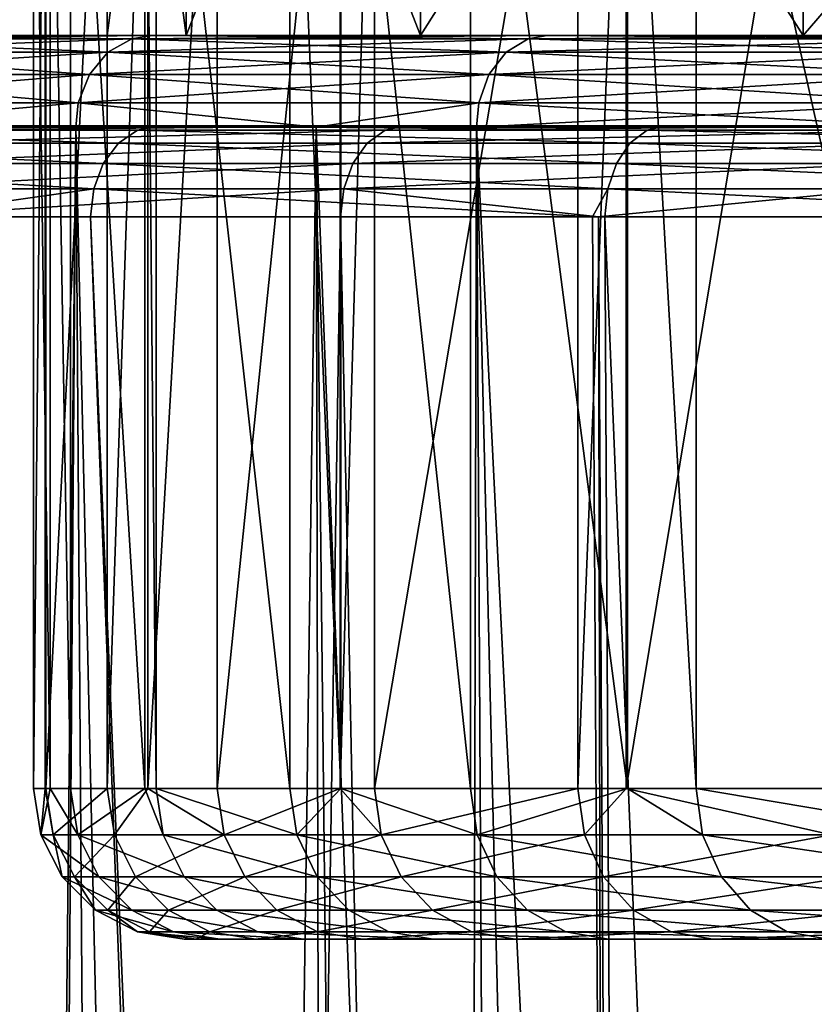
# Model space of a CAD drawing. Extents: x -75 to 75, y -59 to 0.
# Drawn here: x -18 to -15, y -15 to -11 of the extents above; entities that cross this region are included whole.
import ezdxf

# ---------------------------------------------------------------- set-up
doc = ezdxf.new("R2010")
doc.units = 0
for name, color, linetype in [('L1', 7, 'CONTINUOUS'), ('L3', 7, 'CONTINUOUS'), ('L5', 7, 'CONTINUOUS')]:
    doc.layers.add(name, color=color, linetype=linetype)

msp = doc.modelspace()

# ---------------------------------------------------------------- linework, layer by layer
at = {"layer": 'L1', "color": 7}
for points in [[(-22.49421, -11.80043, -32.52568), (18.57138, -11.80043, -48.58269), (-22.62265, -11.80043, -37.34863)], [(-21.72869, -11.80043, -42.08975), (-22.62265, -11.80043, -37.34863), (18.57138, -11.80043, -48.58269)], [(-22.0466, -11.80043, -30.15176), (18.57138, -11.80043, -48.58269), (-22.49421, -11.80043, -32.52568)], [(-22.0466, -11.80043, -30.15176), (-21.34919, -11.80043, -27.83886), (18.57138, -11.80043, -48.58269)], [(-21.72869, -11.80043, -42.08975), (18.57138, -11.80043, -48.58269), (-20.90918, -11.80043, -44.36225)], [(18.57138, -11.80043, -48.58269), (-21.34919, -11.80043, -27.83886), (-19.23933, -11.80043, -23.49998)], [(-20.90918, -11.80043, -44.36225), (18.57138, -11.80043, -48.58269), (-19.85275, -11.80043, -46.53477)], [(18.57138, -11.80043, -48.58269), (-18.57138, -11.80043, -48.58269), (-19.85275, -11.80043, -46.53477)], [(22.49421, -11.80043, -32.52568), (-19.23933, -11.80043, -23.49998), (22.0466, -11.80043, -30.15176)], [(22.0466, -11.80043, -30.15176), (-19.23933, -11.80043, -23.49998), (-17.85079, -11.80043, -21.52317)], [(22.49421, -11.80043, -32.52568), (22.68696, -11.80043, -34.93373), (-19.23933, -11.80043, -23.49998)], [(-19.23933, -11.80043, -23.49998), (22.68696, -11.80043, -34.93373), (22.62265, -11.80043, -37.34863)], [(-19.23933, -11.80043, -23.49998), (22.62265, -11.80043, -37.34863), (22.30202, -11.80043, -39.74301)], [(18.57138, -11.80043, -48.58269), (-19.23933, -11.80043, -23.49998), (20.90918, -11.80043, -44.36225)], [(20.90918, -11.80043, -44.36225), (-19.23933, -11.80043, -23.49998), (22.30202, -11.80043, -39.74301)], [(-18.71637, -11.85834, -48.68453), (-18.64765, -11.81527, -48.63626), (-17.21294, -11.85834, -50.59948)], [(-18.64765, -11.81527, -48.63626), (-18.57138, -11.80043, -48.58269), (-17.14974, -11.81527, -50.54418)], [(-18.64765, -11.81527, -48.63626), (-17.14974, -11.81527, -50.54418), (-17.21294, -11.85834, -50.59948)], [(18.57138, -11.80043, -48.58269), (-17.07959, -11.80043, -50.4828), (-18.57138, -11.80043, -48.58269)], [(-18.57138, -11.80043, -48.58269), (-17.07959, -11.80043, -50.4828), (-17.14974, -11.81527, -50.54418)], [(-16.32676, -11.81527, -19.64012), (-17.9241, -11.81527, -21.46561), (-17.99016, -11.85834, -21.41375)], [(-16.38693, -11.85834, -19.58153), (-16.32676, -11.81527, -19.64012), (-17.99016, -11.85834, -21.41375)], [(-16.32676, -11.81527, -19.64012), (-16.25999, -11.80043, -19.70514), (-17.9241, -11.81527, -21.46561)], [(-16.25999, -11.80043, -19.70514), (-17.85079, -11.80043, -21.52317), (-17.9241, -11.81527, -21.46561)], [(22.0466, -11.80043, -30.15176), (-17.85079, -11.80043, -21.52317), (-16.25999, -11.80043, -19.70514)], [(-17.21294, -11.85834, -50.59948), (-17.14974, -11.81527, -50.54418), (-15.51448, -11.85834, -52.34378)], [(-17.14974, -11.81527, -50.54418), (-17.07959, -11.80043, -50.4828), (-15.45751, -11.81527, -52.28207)], [(-17.14974, -11.81527, -50.54418), (-15.45751, -11.81527, -52.28207), (-15.51448, -11.85834, -52.34378)], [(-13.53456, -11.80043, -53.75543), (-15.39429, -11.80043, -52.21359), (-17.07959, -11.80043, -50.4828)], [(-13.53456, -11.80043, -53.75543), (-17.07959, -11.80043, -50.4828), (18.57138, -11.80043, -48.58269)], [(-17.07959, -11.80043, -50.4828), (-15.39429, -11.80043, -52.21359), (-15.45751, -11.81527, -52.28207)], [(-14.59804, -11.85834, -17.9301), (-14.54444, -11.81527, -17.99475), (-16.38693, -11.85834, -19.58153)], [(-14.54444, -11.81527, -17.99475), (-16.32676, -11.81527, -19.64012), (-16.38693, -11.85834, -19.58153)], [(-14.48495, -11.80043, -18.0665), (-16.25999, -11.80043, -19.70514), (-16.32676, -11.81527, -19.64012)], [(-14.54444, -11.81527, -17.99475), (-14.48495, -11.80043, -18.0665), (-16.32676, -11.81527, -19.64012)], [(-14.48495, -11.80043, -18.0665), (22.0466, -11.80043, -30.15176), (-16.25999, -11.80043, -19.70514)], [(-15.51448, -11.85834, -52.34378), (-15.45751, -11.81527, -52.28207), (-13.64023, -11.85834, -53.89766)], [(-15.45751, -11.81527, -52.28207), (-15.39429, -11.80043, -52.21359), (-13.59014, -11.81527, -53.83024)], [(-15.45751, -11.81527, -52.28207), (-13.59014, -11.81527, -53.83024), (-13.64023, -11.85834, -53.89766)], [(-13.53456, -11.80043, -53.75543), (-13.59014, -11.81527, -53.83024), (-15.39429, -11.80043, -52.21359)], [(-18.77075, -11.92537, -48.72273), (-18.71637, -11.85834, -48.68453), (-17.26294, -11.92537, -50.64324)], [(-18.71637, -11.85834, -48.68453), (-17.21294, -11.85834, -50.59948), (-17.26294, -11.92537, -50.64324)], [(-16.43454, -11.92537, -19.53517), (-16.38693, -11.85834, -19.58153), (-18.04242, -11.92537, -21.37272)], [(-16.38693, -11.85834, -19.58153), (-17.99016, -11.85834, -21.41375), (-18.04242, -11.92537, -21.37272)], [(-17.26294, -11.92537, -50.64324), (-17.21294, -11.85834, -50.59948), (-15.55955, -11.92537, -52.3926)], [(-17.21294, -11.85834, -50.59948), (-15.51448, -11.85834, -52.34378), (-15.55955, -11.92537, -52.3926)], [(-14.64045, -11.92537, -17.87895), (-14.59804, -11.85834, -17.9301), (-16.43454, -11.92537, -19.53517)], [(-14.59804, -11.85834, -17.9301), (-16.38693, -11.85834, -19.58153), (-16.43454, -11.92537, -19.53517)], [(-15.55955, -11.92537, -52.3926), (-15.51448, -11.85834, -52.34378), (-13.67985, -11.92537, -53.951)], [(-15.51448, -11.85834, -52.34378), (-13.64023, -11.85834, -53.89766), (-13.67985, -11.92537, -53.951)], [(-18.80539, -12.00972, -48.74706), (-18.77075, -11.92537, -48.72273), (-17.2948, -12.00972, -50.67112)], [(-18.77075, -11.92537, -48.72273), (-17.26294, -11.92537, -50.64324), (-17.2948, -12.00972, -50.67112)], [(-16.46487, -12.00972, -19.50564), (-16.43454, -11.92537, -19.53517), (-18.07572, -12.00972, -21.34657)], [(-16.43454, -11.92537, -19.53517), (-18.04242, -11.92537, -21.37272), (-18.07572, -12.00972, -21.34657)], [(-17.2948, -12.00972, -50.67112), (-17.26294, -11.92537, -50.64324), (-15.58826, -12.00972, -52.42371)], [(-17.26294, -11.92537, -50.64324), (-15.55955, -11.92537, -52.3926), (-15.58826, -12.00972, -52.42371)], [(-14.64045, -11.92537, -17.87895), (-16.43454, -11.92537, -19.53517), (-16.46487, -12.00972, -19.50564)], [(-14.66747, -12.00972, -17.84636), (-14.64045, -11.92537, -17.87895), (-16.46487, -12.00972, -19.50564)], [(-15.58826, -12.00972, -52.42371), (-15.55955, -11.92537, -52.3926), (-13.7051, -12.00972, -53.98498)], [(-15.55955, -11.92537, -52.3926), (-13.67985, -11.92537, -53.951), (-13.7051, -12.00972, -53.98498)], [(-18.80539, -12.00972, -48.74706), (-17.2948, -12.00972, -50.67112), (-17.9531, -12.10305, -49.85532)], [(-18.07572, -12.00972, -21.34657), (-17.97171, -12.10305, -21.20643), (-16.46487, -12.00972, -19.50564)], [(-16.46487, -12.00972, -19.50564), (-17.97171, -12.10305, -21.20643), (-16.47492, -12.10305, -19.49585)], [(-17.2948, -12.00972, -50.67112), (-17.30536, -12.10305, -50.68035), (-17.9531, -12.10305, -49.85532)], [(-17.2948, -12.00972, -50.67112), (-15.6384, -12.10305, -52.3923), (-17.30536, -12.10305, -50.68035)], [(-15.58826, -12.00972, -52.42371), (-15.6384, -12.10305, -52.3923), (-17.2948, -12.00972, -50.67112)], [(-16.46487, -12.00972, -19.50564), (-16.47492, -12.10305, -19.49585), (-15.61852, -12.10305, -18.70525)], [(-14.66747, -12.00972, -17.84636), (-16.46487, -12.00972, -19.50564), (-15.61852, -12.10305, -18.70525)], [(-15.58826, -12.00972, -52.42371), (-15.59778, -12.10305, -52.43402), (-15.6384, -12.10305, -52.3923)], [(-15.61852, -12.10305, -18.70525), (-14.67642, -12.10305, -17.83556), (-14.66747, -12.00972, -17.84636)], [(-13.71347, -12.10305, -53.99624), (-15.59778, -12.10305, -52.43402), (-15.58826, -12.00972, -52.42371)], [(-15.58826, -12.00972, -52.42371), (-13.7051, -12.00972, -53.98498), (-13.71347, -12.10305, -53.99624)], [(-17.21343, -59.11207, -20.91667), (-16.47492, -12.10305, -19.49585), (-17.97171, -12.10305, -21.20643)], [(-17.21343, -59.11207, -20.91667), (-17.97171, -12.10305, -21.20643), (-17.63614, -59.11207, -21.47273)], [(-15.53169, -59.11207, -51.9345), (-17.9531, -12.10305, -49.85532), (-17.30536, -12.10305, -50.68035)], [(-17.63614, -59.11207, -49.60304), (-17.9531, -12.10305, -49.85532), (-17.21343, -59.11207, -50.15911)], [(-17.21343, -59.11207, -50.15911), (-17.9531, -12.10305, -49.85532), (-15.53169, -59.11207, -51.9345)], [(-15.53169, -59.11207, -51.9345), (-17.30536, -12.10305, -50.68035), (-15.35431, -59.11207, -52.08516)], [(-17.30536, -12.10305, -50.68035), (-15.6384, -12.10305, -52.3923), (-15.35431, -59.11207, -52.08516)], [(-15.53169, -59.11207, -19.14128), (-16.47492, -12.10305, -19.49585), (-17.21343, -59.11207, -20.91667)], [(-15.53169, -59.11207, -19.14128), (-15.61852, -12.10305, -18.70525), (-16.47492, -12.10305, -19.49585)], [(-15.35431, -59.11207, -52.08516), (-15.6384, -12.10305, -52.3923), (-15.59778, -12.10305, -52.43402)], [(-15.35431, -59.11207, -18.99061), (-14.67642, -12.10305, -17.83556), (-15.61852, -12.10305, -18.70525)], [(-15.35431, -59.11207, -18.99061), (-15.61852, -12.10305, -18.70525), (-15.53169, -59.11207, -19.14128)], [(-15.35431, -59.11207, -52.08516), (-15.59778, -12.10305, -52.43402), (-13.66786, -59.11207, -53.51765)], [(-13.66786, -59.11207, -53.51765), (-15.59778, -12.10305, -52.43402), (-13.71347, -12.10305, -53.99624)], [(-13.66786, -59.11207, -17.55813), (-14.67642, -12.10305, -17.83556), (-15.35431, -59.11207, -18.99061)]]:
    msp.add_3dface(points, dxfattribs=at)
at = {"layer": 'L3', "color": 7}
for points in [[(-16.98793, -11.50042, 37.45754), (-16.98793, -9.500424, 37.45754), (-17.25, -9.500424, 34.46211)], [(-16.98793, -11.50042, 37.45754), (-17.25, -9.500424, 34.46211), (-17.25, -11.50042, 34.46211)], [(-17.25, -11.50042, 34.46211), (-17.25, -9.500424, 34.46211), (-16.98793, -9.500424, 31.46668)], [(-17.25, -11.50042, 34.46211), (-16.98793, -9.500424, 31.46668), (-16.98793, -11.50042, 31.46668)], [(-16.2097, -11.50042, 40.36196), (-16.2097, -9.500424, 40.36196), (-16.98793, -9.500424, 37.45754)], [(-16.2097, -11.50042, 40.36196), (-16.98793, -9.500424, 37.45754), (-16.98793, -11.50042, 37.45754)], [(-16.98793, -11.50042, 31.46668), (-16.98793, -9.500424, 31.46668), (-16.2097, -9.500424, 28.56227)], [(-16.98793, -11.50042, 31.46668), (-16.2097, -9.500424, 28.56227), (-16.2097, -11.50042, 28.56227)], [(-14.93894, -11.50042, 43.08711), (-14.93894, -9.500424, 43.08711), (-16.2097, -9.500424, 40.36196)], [(-14.93894, -11.50042, 43.08711), (-16.2097, -9.500424, 40.36196), (-16.2097, -11.50042, 40.36196)], [(-16.2097, -11.50042, 28.56227), (-16.2097, -9.500424, 28.56227), (-14.93894, -9.500424, 25.83711)], [(-16.2097, -11.50042, 28.56227), (-14.93894, -9.500424, 25.83711), (-14.93894, -11.50042, 25.83711)], [(-13.21427, -11.50042, 45.5502), (-13.21427, -9.500424, 45.5502), (-14.93894, -9.500424, 43.08711)], [(-13.21427, -11.50042, 45.5502), (-14.93894, -9.500424, 43.08711), (-14.93894, -11.50042, 43.08711)], [(-14.93894, -11.50042, 25.83711), (-14.93894, -9.500424, 25.83711), (-13.21427, -9.500424, 23.37403)], [(-14.93894, -11.50042, 25.83711), (-13.21427, -9.500424, 23.37403), (-13.21427, -11.50042, 23.37403)], [(-17.25, -11.50042, 34.46211), (-20.06879, -11.50042, 32.2009), (-20.19578, -11.50042, 34.46211)], [(-17.25, -11.50042, 34.46211), (-20.19578, -11.50042, 34.46211), (-20.06879, -11.50042, 36.72332)], [(-17.25, -11.50042, 34.46211), (-20.06879, -11.50042, 36.72332), (-16.98793, -11.50042, 37.45754)], [(-16.98793, -11.50042, 37.45754), (-20.06879, -11.50042, 36.72332), (-19.68943, -11.50042, 38.9561)], [(-16.98793, -11.50042, 31.46668), (-20.06879, -11.50042, 32.2009), (-17.25, -11.50042, 34.46211)], [(-16.98793, -11.50042, 31.46668), (-19.68943, -11.50042, 29.96813), (-20.06879, -11.50042, 32.2009)], [(-16.98793, -11.50042, 37.45754), (-19.68943, -11.50042, 38.9561), (-16.2097, -11.50042, 40.36196)], [(-16.2097, -11.50042, 40.36196), (-19.68943, -11.50042, 38.9561), (-19.06246, -11.50042, 41.13236)], [(-16.98793, -11.50042, 31.46668), (-19.06246, -11.50042, 27.79187), (-19.68943, -11.50042, 29.96813)], [(-16.2097, -11.50042, 40.36196), (-19.06246, -11.50042, 41.13236), (-18.19577, -11.50042, 43.22473)], [(-16.2097, -11.50042, 28.56227), (-18.19577, -11.50042, 25.69949), (-19.06246, -11.50042, 27.79187)], [(-16.2097, -11.50042, 28.56227), (-19.06246, -11.50042, 27.79187), (-16.98793, -11.50042, 31.46668)], [(-17.16787, -11.51125, 45.2494), (-18.19577, -11.50042, 43.22473), (-18.26771, -11.51125, 43.25938)], [(-18.26771, -11.51125, 25.66485), (-18.19577, -11.50042, 25.69949), (-17.10026, -11.50042, 23.71731)], [(-18.26771, -11.51125, 25.66485), (-17.10026, -11.50042, 23.71731), (-17.16787, -11.51125, 23.67483)], [(-17.10026, -11.50042, 45.20692), (-14.93894, -11.50042, 43.08711), (-18.19577, -11.50042, 43.22473)], [(-18.19577, -11.50042, 43.22473), (-14.93894, -11.50042, 43.08711), (-16.2097, -11.50042, 40.36196)], [(-14.93894, -11.50042, 25.83711), (-17.10026, -11.50042, 23.71731), (-18.19577, -11.50042, 25.69949)], [(-14.93894, -11.50042, 25.83711), (-18.19577, -11.50042, 25.69949), (-16.2097, -11.50042, 28.56227)], [(-17.16787, -11.51125, 45.2494), (-17.10026, -11.50042, 45.20692), (-18.19577, -11.50042, 43.22473)], [(-15.85213, -11.51125, 47.10376), (-17.10026, -11.50042, 45.20692), (-17.16787, -11.51125, 45.2494)], [(-17.16787, -11.51125, 23.67483), (-17.10026, -11.50042, 23.71731), (-15.7897, -11.50042, 21.87025)], [(-17.16787, -11.51125, 23.67483), (-15.7897, -11.50042, 21.87025), (-15.85213, -11.51125, 21.82047)], [(-15.7897, -11.50042, 47.05398), (-13.21427, -11.50042, 45.5502), (-17.10026, -11.50042, 45.20692)], [(-17.10026, -11.50042, 45.20692), (-13.21427, -11.50042, 45.5502), (-14.93894, -11.50042, 43.08711)], [(-15.7897, -11.50042, 21.87025), (-17.10026, -11.50042, 23.71731), (-14.93894, -11.50042, 25.83711)], [(-15.85213, -11.51125, 47.10376), (-15.7897, -11.50042, 47.05398), (-17.10026, -11.50042, 45.20692)], [(-14.33704, -11.51125, 48.79915), (-15.7897, -11.50042, 47.05398), (-15.85213, -11.51125, 47.10376)], [(-15.85213, -11.51125, 21.82047), (-15.7897, -11.50042, 21.87025), (-14.28057, -11.50042, 20.18154)], [(-15.85213, -11.51125, 21.82047), (-14.28057, -11.50042, 20.18154), (-14.33704, -11.51125, 20.12508)], [(-14.28057, -11.50042, 48.74269), (-11.08809, -11.50042, 47.67638), (-15.7897, -11.50042, 47.05398)], [(-15.7897, -11.50042, 47.05398), (-11.08809, -11.50042, 47.67638), (-13.21427, -11.50042, 45.5502)], [(-13.21427, -11.50042, 23.37403), (-14.28057, -11.50042, 20.18154), (-15.7897, -11.50042, 21.87025)], [(-13.21427, -11.50042, 23.37403), (-15.7897, -11.50042, 21.87025), (-14.93894, -11.50042, 25.83711)], [(-14.33704, -11.51125, 48.79915), (-14.28057, -11.50042, 48.74269), (-15.7897, -11.50042, 47.05398)], [(-18.26771, -11.51125, 25.66485), (-17.24745, -11.55592, 23.62482), (-18.35239, -11.55592, 25.62407)], [(-18.26771, -11.51125, 43.25938), (-18.35239, -11.55592, 43.30016), (-17.16787, -11.51125, 45.2494)], [(-17.16787, -11.51125, 45.2494), (-18.35239, -11.55592, 43.30016), (-17.24745, -11.55592, 45.2994)], [(-17.16787, -11.51125, 23.67483), (-17.24745, -11.55592, 23.62482), (-18.26771, -11.51125, 25.66485)], [(-17.16787, -11.51125, 23.67483), (-15.92561, -11.55592, 21.76186), (-17.24745, -11.55592, 23.62482)], [(-17.16787, -11.51125, 45.2494), (-17.24745, -11.55592, 45.2994), (-15.85213, -11.51125, 47.10376)], [(-15.85213, -11.51125, 47.10376), (-17.24745, -11.55592, 45.2994), (-15.92561, -11.55592, 47.16236)], [(-15.85213, -11.51125, 21.82047), (-15.92561, -11.55592, 21.76186), (-17.16787, -11.51125, 23.67483)], [(-15.85213, -11.51125, 21.82047), (-14.40349, -11.55592, 20.05862), (-15.92561, -11.55592, 21.76186)], [(-15.85213, -11.51125, 47.10376), (-15.92561, -11.55592, 47.16236), (-14.33704, -11.51125, 48.79915)], [(-14.33704, -11.51125, 48.79915), (-15.92561, -11.55592, 47.16236), (-14.40349, -11.55592, 48.86561)], [(-14.33704, -11.51125, 20.12508), (-14.40349, -11.55592, 20.05862), (-15.85213, -11.51125, 21.82047)], [(-18.35239, -11.55592, 25.62407), (-17.30932, -11.63002, 23.58595), (-18.41822, -11.63002, 25.59236)], [(-18.35239, -11.55592, 43.30016), (-18.41822, -11.63002, 43.33186), (-17.24745, -11.55592, 45.2994)], [(-17.24745, -11.55592, 45.2994), (-18.41822, -11.63002, 43.33186), (-17.30932, -11.63002, 45.33828)], [(-17.24745, -11.55592, 23.62482), (-17.30932, -11.63002, 23.58595), (-18.35239, -11.55592, 25.62407)], [(-17.24745, -11.55592, 23.62482), (-15.98274, -11.63002, 21.71631), (-17.30932, -11.63002, 23.58595)], [(-17.24745, -11.55592, 45.2994), (-17.30932, -11.63002, 45.33828), (-15.92561, -11.55592, 47.16236)], [(-15.92561, -11.55592, 47.16236), (-17.30932, -11.63002, 45.33828), (-15.98274, -11.63002, 47.20792)], [(-15.92561, -11.55592, 21.76186), (-15.98274, -11.63002, 21.71631), (-17.24745, -11.55592, 23.62482)], [(-15.92561, -11.55592, 21.76186), (-14.45516, -11.63002, 20.00695), (-15.98274, -11.63002, 21.71631)], [(-15.92561, -11.55592, 47.16236), (-15.98274, -11.63002, 47.20792), (-14.40349, -11.55592, 48.86561)], [(-14.40349, -11.55592, 48.86561), (-15.98274, -11.63002, 47.20792), (-14.45516, -11.63002, 48.91727)], [(-14.40349, -11.55592, 20.05862), (-14.45516, -11.63002, 20.00695), (-15.92561, -11.55592, 21.76186)], [(-18.41822, -11.63002, 25.59236), (-17.34603, -11.72462, 23.56288), (-18.45729, -11.72462, 25.57355)], [(-18.41822, -11.63002, 43.33186), (-18.45729, -11.72462, 43.35067), (-17.30932, -11.63002, 45.33828)], [(-17.30932, -11.63002, 45.33828), (-18.45729, -11.72462, 43.35067), (-17.34603, -11.72462, 45.36135)], [(-17.30932, -11.63002, 23.58595), (-17.34603, -11.72462, 23.56288), (-18.41822, -11.63002, 25.59236)], [(-17.30932, -11.63002, 23.58595), (-16.01664, -11.72462, 21.68927), (-17.34603, -11.72462, 23.56288)], [(-17.30932, -11.63002, 45.33828), (-17.34603, -11.72462, 45.36135), (-15.98274, -11.63002, 47.20792)], [(-15.98274, -11.63002, 47.20792), (-17.34603, -11.72462, 45.36135), (-16.01664, -11.72462, 47.23496)], [(-15.98274, -11.63002, 21.71631), (-16.01664, -11.72462, 21.68927), (-17.30932, -11.63002, 23.58595)], [(-15.98274, -11.63002, 21.71631), (-14.48582, -11.72462, 19.97629), (-16.01664, -11.72462, 21.68927)], [(-15.98274, -11.63002, 47.20792), (-16.01664, -11.72462, 47.23496), (-14.45516, -11.63002, 48.91727)], [(-14.45516, -11.63002, 48.91727), (-16.01664, -11.72462, 47.23496), (-14.48582, -11.72462, 48.94794)], [(-14.45516, -11.63002, 20.00695), (-14.48582, -11.72462, 19.97629), (-15.98274, -11.63002, 21.71631)], [(-18.24379, -11.80461, 43.75701), (-17.34603, -11.72462, 45.36135), (-18.45729, -11.72462, 43.35067)], [(-18.24379, -11.80461, 25.16722), (-18.45729, -11.72462, 25.57355), (-17.34603, -11.72462, 23.56288)], [(-17.35425, -11.80461, 45.36651), (-17.34603, -11.72462, 45.36135), (-18.24379, -11.80461, 43.75701)], [(-18.24379, -11.80461, 25.16722), (-17.34603, -11.72462, 23.56288), (-17.35425, -11.80461, 23.55772)], [(-16.55617, -11.80461, 46.4913), (-17.34603, -11.72462, 45.36135), (-17.35425, -11.80461, 45.36651)], [(-17.35425, -11.80461, 23.55772), (-17.34603, -11.72462, 23.56288), (-16.55617, -11.80461, 22.43293)], [(-16.55617, -11.80461, 46.4913), (-16.01664, -11.72462, 47.23496), (-17.34603, -11.72462, 45.36135)], [(-16.55617, -11.80461, 22.43293), (-17.34603, -11.72462, 23.56288), (-16.01664, -11.72462, 21.68927)], [(-16.02422, -11.80461, 47.24101), (-16.01664, -11.72462, 47.23496), (-16.55617, -11.80461, 46.4913)], [(-16.55617, -11.80461, 22.43293), (-16.01664, -11.72462, 21.68927), (-16.02422, -11.80461, 21.68322)], [(-14.49269, -11.80461, 48.9548), (-16.01664, -11.72462, 47.23496), (-16.02422, -11.80461, 47.24101)], [(-16.02422, -11.80461, 21.68322), (-16.01664, -11.72462, 21.68927), (-14.48582, -11.72462, 19.97629)], [(-16.02422, -11.80461, 21.68322), (-14.48582, -11.72462, 19.97629), (-14.49269, -11.80461, 19.96943)], [(-14.49269, -11.80461, 48.9548), (-14.48582, -11.72462, 48.94794), (-16.01664, -11.72462, 47.23496)], [(-17.7508, -50.71159, 43.50611), (-17.35425, -11.80461, 45.36651), (-18.24379, -11.80461, 43.75701)], [(-17.64662, -50.71159, 25.15095), (-18.24379, -11.80461, 25.16722), (-17.35425, -11.80461, 23.55772)], [(-17.08628, -50.71159, 44.76552), (-17.35425, -11.80461, 45.36651), (-17.7508, -50.71159, 43.50611)], [(-17.64662, -50.71159, 25.15095), (-17.35425, -11.80461, 23.55772), (-16.47021, -50.71159, 23.20008)], [(-17.08628, -50.71159, 44.76552), (-16.55617, -11.80461, 46.4913), (-17.35425, -11.80461, 45.36651)], [(-16.47021, -50.71159, 23.20008), (-17.35425, -11.80461, 23.55772), (-16.55617, -11.80461, 22.43293)], [(-16.12175, -50.71159, 46.17611), (-16.55617, -11.80461, 46.4913), (-17.08628, -50.71159, 44.76552)], [(-16.12175, -50.71159, 46.17611), (-16.02422, -11.80461, 47.24101), (-16.55617, -11.80461, 46.4913)], [(-16.47021, -50.71159, 23.20008), (-16.55617, -11.80461, 22.43293), (-16.12256, -50.71159, 22.74925)], [(-16.12256, -50.71159, 22.74925), (-16.55617, -11.80461, 22.43293), (-15.07907, -50.71159, 21.39602)], [(-15.07907, -50.71159, 21.39602), (-16.55617, -11.80461, 22.43293), (-16.02422, -11.80461, 21.68322)], [(-15.80041, -50.71159, 46.64605), (-16.02422, -11.80461, 47.24101), (-16.12175, -50.71159, 46.17611)], [(-15.80041, -50.71159, 46.64605), (-14.49269, -11.80461, 48.9548), (-16.02422, -11.80461, 47.24101)], [(-15.07907, -50.71159, 21.39602), (-16.02422, -11.80461, 21.68322), (-14.08665, -50.71159, 20.37485)], [(-14.08665, -50.71159, 20.37485), (-16.02422, -11.80461, 21.68322), (-14.49269, -11.80461, 19.96943)], [(-14.30855, -50.71159, 48.36774), (-14.49269, -11.80461, 48.9548), (-15.80041, -50.71159, 46.64605)]]:
    msp.add_3dface(points, dxfattribs=at)
at = {"layer": 'L5', "color": 7}
for points in [[(-17.43898, -10.00043, -36.73066), (-17.43898, -14.00043, -36.73066), (-17.49489, -10.00043, -35.96075)], [(-17.49489, -10.00043, -35.96075), (-17.43898, -14.00043, -36.73066), (-17.49489, -14.00043, -35.96075)], [(-17.49489, -10.00043, -35.96075), (-17.49489, -14.00043, -35.96075), (-17.45581, -10.00043, -34.34373)], [(-17.45581, -10.00043, -34.34373), (-17.49489, -14.00043, -35.96075), (-17.45581, -14.00043, -34.34373)], [(-17.45581, -10.00043, -34.34373), (-17.45581, -14.00043, -34.34373), (-17.45403, -10.00043, -34.27028)], [(-17.45403, -10.00043, -34.27028), (-17.45581, -14.00043, -34.34373), (-17.45403, -14.00043, -34.27028)], [(-17.45403, -10.00043, -34.27028), (-17.45403, -14.00043, -34.27028), (-17.25021, -10.00043, -32.59164)], [(-17.25021, -10.00043, -32.59164), (-17.45403, -14.00043, -34.27028), (-17.25021, -14.00043, -32.59164)], [(-17.37241, -10.00043, -37.64728), (-17.37241, -14.00043, -37.64728), (-17.43898, -10.00043, -36.73066)], [(-17.43898, -10.00043, -36.73066), (-17.37241, -14.00043, -37.64728), (-17.43898, -14.00043, -36.73066)], [(-17.12483, -10.00043, -39.09681), (-17.12483, -14.00043, -39.09681), (-17.37241, -10.00043, -37.64728)], [(-17.37241, -10.00043, -37.64728), (-17.12483, -14.00043, -39.09681), (-17.37241, -14.00043, -37.64728)], [(-17.25021, -10.00043, -32.59164), (-17.25021, -14.00043, -32.59164), (-17.11538, -10.00043, -31.98152)], [(-17.11538, -10.00043, -31.98152), (-17.25021, -14.00043, -32.59164), (-17.11538, -14.00043, -31.98152)], [(-17.08772, -10.00043, -39.31411), (-17.08772, -14.00043, -39.31411), (-17.12483, -10.00043, -39.09681)], [(-17.12483, -10.00043, -39.09681), (-17.08772, -14.00043, -39.31411), (-17.12483, -14.00043, -39.09681)], [(-17.11538, -10.00043, -31.98152), (-17.11538, -14.00043, -31.98152), (-16.88532, -10.00043, -30.94051)], [(-16.88532, -10.00043, -30.94051), (-17.11538, -14.00043, -31.98152), (-16.88532, -14.00043, -30.94051)], [(-16.64349, -10.00043, -40.94568), (-16.64349, -14.00043, -40.94568), (-17.08772, -10.00043, -39.31411)], [(-17.08772, -10.00043, -39.31411), (-16.64349, -14.00043, -40.94568), (-17.08772, -14.00043, -39.31411)], [(-16.88532, -10.00043, -30.94051), (-16.88532, -14.00043, -30.94051), (-16.47634, -10.00043, -29.68179)], [(-16.47634, -10.00043, -29.68179), (-16.88532, -14.00043, -30.94051), (-16.47634, -14.00043, -29.68179)], [(-16.47407, -10.00043, -41.3924), (-16.47407, -14.00043, -41.3924), (-16.64349, -10.00043, -40.94568)], [(-16.64349, -10.00043, -40.94568), (-16.47407, -14.00043, -41.3924), (-16.64349, -14.00043, -40.94568)], [(-16.47634, -10.00043, -29.68179), (-16.47634, -14.00043, -29.68179), (-16.36278, -10.00043, -29.3323)], [(-16.36278, -10.00043, -29.3323), (-16.47634, -14.00043, -29.68179), (-16.36278, -14.00043, -29.3323)], [(-16.04386, -10.00043, -42.52677), (-16.04386, -14.00043, -42.52677), (-16.47407, -10.00043, -41.3924)], [(-16.47407, -10.00043, -41.3924), (-16.04386, -14.00043, -42.52677), (-16.47407, -14.00043, -41.3924)], [(-16.36278, -10.00043, -29.3323), (-16.36278, -14.00043, -29.3323), (-15.68747, -10.00043, -27.78203)], [(-15.68747, -10.00043, -27.78203), (-16.36278, -14.00043, -29.3323), (-15.68747, -14.00043, -27.78203)], [(-15.52248, -10.00043, -43.58136), (-15.52248, -14.00043, -43.58136), (-16.04386, -10.00043, -42.52677)], [(-16.04386, -10.00043, -42.52677), (-15.52248, -14.00043, -43.58136), (-16.04386, -14.00043, -42.52677)], [(-15.68747, -10.00043, -27.78203), (-15.68747, -14.00043, -27.78203), (-15.52675, -10.00043, -27.493)], [(-15.52675, -10.00043, -27.493), (-15.68747, -14.00043, -27.78203), (-15.52675, -14.00043, -27.493)], [(-15.52675, -10.00043, -27.493), (-15.52675, -14.00043, -27.493), (-14.86569, -10.00043, -26.30418)], [(-14.86569, -10.00043, -26.30418), (-15.52675, -14.00043, -27.493), (-14.86569, -14.00043, -26.30418)], [(-15.29444, -10.00043, -44.0426), (-15.29444, -14.00043, -44.0426), (-15.52248, -10.00043, -43.58136)], [(-15.52248, -10.00043, -43.58136), (-15.29444, -14.00043, -44.0426), (-15.52248, -14.00043, -43.58136)], [(-14.40222, -10.00043, -45.47902), (-14.40222, -14.00043, -45.47902), (-15.29444, -10.00043, -44.0426)], [(-15.29444, -10.00043, -44.0426), (-14.40222, -14.00043, -45.47902), (-15.29444, -14.00043, -44.0426)], [(-17.47042, -14.15493, -35.96016), (-17.45581, -14.00043, -34.34373), (-17.49489, -14.00043, -35.96075)], [(-17.47042, -14.15493, -35.96016), (-17.49489, -14.00043, -35.96075), (-17.43898, -14.00043, -36.73066)], [(-17.34811, -14.15493, -37.64433), (-17.47042, -14.15493, -35.96016), (-17.43898, -14.00043, -36.73066)], [(-17.42962, -14.15493, -34.27205), (-17.45581, -14.00043, -34.34373), (-17.47042, -14.15493, -35.96016)], [(-17.42962, -14.15493, -34.27205), (-17.45403, -14.00043, -34.27028), (-17.45581, -14.00043, -34.34373)], [(-17.25021, -14.00043, -32.59164), (-17.45403, -14.00043, -34.27028), (-17.42962, -14.15493, -34.27205)], [(-17.43898, -14.00043, -36.73066), (-17.37241, -14.00043, -37.64728), (-17.34811, -14.15493, -37.64433)], [(-17.42962, -14.15493, -34.27205), (-17.22608, -14.15493, -32.59576), (-17.25021, -14.00043, -32.59164)], [(-17.37241, -14.00043, -37.64728), (-17.12483, -14.00043, -39.09681), (-17.34811, -14.15493, -37.64433)], [(-17.34811, -14.15493, -37.64433), (-17.12483, -14.00043, -39.09681), (-17.06382, -14.15493, -39.30883)], [(-17.25021, -14.00043, -32.59164), (-17.22608, -14.15493, -32.59576), (-17.11538, -14.00043, -31.98152)], [(-17.22608, -14.15493, -32.59576), (-16.86171, -14.15493, -30.94694), (-17.11538, -14.00043, -31.98152)], [(-17.08772, -14.00043, -39.31411), (-17.06382, -14.15493, -39.30883), (-17.12483, -14.00043, -39.09681)], [(-16.86171, -14.15493, -30.94694), (-16.88532, -14.00043, -30.94051), (-17.11538, -14.00043, -31.98152)], [(-16.62022, -14.15493, -40.93812), (-17.06382, -14.15493, -39.30883), (-17.08772, -14.00043, -39.31411)], [(-17.08772, -14.00043, -39.31411), (-16.64349, -14.00043, -40.94568), (-16.62022, -14.15493, -40.93812)], [(-16.86171, -14.15493, -30.94694), (-16.47634, -14.00043, -29.68179), (-16.88532, -14.00043, -30.94051)], [(-16.3399, -14.15493, -29.34098), (-16.47634, -14.00043, -29.68179), (-16.86171, -14.15493, -30.94694)], [(-16.62022, -14.15493, -40.93812), (-16.64349, -14.00043, -40.94568), (-16.47407, -14.00043, -41.3924)], [(-16.62022, -14.15493, -40.93812), (-16.47407, -14.00043, -41.3924), (-16.02143, -14.15493, -42.517)], [(-16.3399, -14.15493, -29.34098), (-16.36278, -14.00043, -29.3323), (-16.47634, -14.00043, -29.68179)], [(-16.02143, -14.15493, -42.517), (-16.47407, -14.00043, -41.3924), (-16.04386, -14.00043, -42.52677)], [(-15.68747, -14.00043, -27.78203), (-16.36278, -14.00043, -29.3323), (-16.3399, -14.15493, -29.34098)], [(-16.3399, -14.15493, -29.34098), (-15.66553, -14.15493, -27.79288), (-15.68747, -14.00043, -27.78203)], [(-16.02143, -14.15493, -42.517), (-16.04386, -14.00043, -42.52677), (-15.52248, -14.00043, -43.58136)], [(-15.27305, -14.15493, -44.0307), (-16.02143, -14.15493, -42.517), (-15.52248, -14.00043, -43.58136)], [(-15.68747, -14.00043, -27.78203), (-15.66553, -14.15493, -27.79288), (-15.52675, -14.00043, -27.493)], [(-15.66553, -14.15493, -27.79288), (-14.8449, -14.15493, -26.3171), (-15.52675, -14.00043, -27.493)], [(-14.8449, -14.15493, -26.3171), (-14.86569, -14.00043, -26.30418), (-15.52675, -14.00043, -27.493)], [(-15.29444, -14.00043, -44.0426), (-15.27305, -14.15493, -44.0307), (-15.52248, -14.00043, -43.58136)], [(-14.38208, -14.15493, -45.46512), (-15.27305, -14.15493, -44.0307), (-15.29444, -14.00043, -44.0426)], [(-15.29444, -14.00043, -44.0426), (-14.40222, -14.00043, -45.47902), (-14.38208, -14.15493, -45.46512)], [(-17.27761, -14.29432, -37.63577), (-17.39943, -14.29432, -35.95845), (-17.47042, -14.15493, -35.96016)], [(-17.47042, -14.15493, -35.96016), (-17.39943, -14.29432, -35.95845), (-17.42962, -14.15493, -34.27205)], [(-17.34811, -14.15493, -37.64433), (-17.27761, -14.29432, -37.63577), (-17.47042, -14.15493, -35.96016)], [(-17.39943, -14.29432, -35.95845), (-17.35879, -14.29432, -34.27719), (-17.42962, -14.15493, -34.27205)], [(-17.42962, -14.15493, -34.27205), (-17.35879, -14.29432, -34.27719), (-17.22608, -14.15493, -32.59576)], [(-17.35879, -14.29432, -34.27719), (-17.15608, -14.29432, -32.60772), (-17.22608, -14.15493, -32.59576)], [(-17.34811, -14.15493, -37.64433), (-17.06382, -14.15493, -39.30883), (-16.99448, -14.29432, -39.29351)], [(-16.99448, -14.29432, -39.29351), (-17.27761, -14.29432, -37.63577), (-17.34811, -14.15493, -37.64433)], [(-17.22608, -14.15493, -32.59576), (-17.15608, -14.29432, -32.60772), (-16.86171, -14.15493, -30.94694)], [(-17.15608, -14.29432, -32.60772), (-16.79318, -14.29432, -30.96559), (-16.86171, -14.15493, -30.94694)], [(-16.62022, -14.15493, -40.93812), (-16.55267, -14.29432, -40.91617), (-17.06382, -14.15493, -39.30883)], [(-16.99448, -14.29432, -39.29351), (-17.06382, -14.15493, -39.30883), (-16.55267, -14.29432, -40.91617)], [(-16.86171, -14.15493, -30.94694), (-16.79318, -14.29432, -30.96559), (-16.3399, -14.15493, -29.34098)], [(-16.79318, -14.29432, -30.96559), (-16.2735, -14.29432, -29.36616), (-16.3399, -14.15493, -29.34098)], [(-16.02143, -14.15493, -42.517), (-15.95632, -14.29432, -42.48863), (-16.62022, -14.15493, -40.93812)], [(-15.95632, -14.29432, -42.48863), (-16.55267, -14.29432, -40.91617), (-16.62022, -14.15493, -40.93812)], [(-16.3399, -14.15493, -29.34098), (-16.2735, -14.29432, -29.36616), (-15.66553, -14.15493, -27.79288)], [(-16.2735, -14.29432, -29.36616), (-15.60187, -14.29432, -27.82436), (-15.66553, -14.15493, -27.79288)], [(-15.21098, -14.29432, -43.99619), (-15.95632, -14.29432, -42.48863), (-16.02143, -14.15493, -42.517)], [(-15.27305, -14.15493, -44.0307), (-15.21098, -14.29432, -43.99619), (-16.02143, -14.15493, -42.517)], [(-15.66553, -14.15493, -27.79288), (-15.60187, -14.29432, -27.82436), (-14.8449, -14.15493, -26.3171)], [(-15.60187, -14.29432, -27.82436), (-14.78457, -14.29432, -26.35457), (-14.8449, -14.15493, -26.3171)], [(-14.38208, -14.15493, -45.46512), (-14.32363, -14.29432, -45.42477), (-15.27305, -14.15493, -44.0307)], [(-14.32363, -14.29432, -45.42477), (-15.21098, -14.29432, -43.99619), (-15.27305, -14.15493, -44.0307)], [(-17.27761, -14.29432, -37.63577), (-17.1678, -14.40493, -37.62244), (-17.39943, -14.29432, -35.95845)], [(-17.1678, -14.40493, -37.62244), (-17.28884, -14.40493, -35.95577), (-17.39943, -14.29432, -35.95845)], [(-17.39943, -14.29432, -35.95845), (-17.28884, -14.40493, -35.95577), (-17.35879, -14.29432, -34.27719)], [(-17.28884, -14.40493, -35.95577), (-17.24846, -14.40493, -34.28521), (-17.35879, -14.29432, -34.27719)], [(-17.35879, -14.29432, -34.27719), (-17.24846, -14.40493, -34.28521), (-17.15608, -14.29432, -32.60772)], [(-16.88647, -14.40493, -39.26964), (-17.1678, -14.40493, -37.62244), (-17.27761, -14.29432, -37.63577)], [(-16.99448, -14.29432, -39.29351), (-16.88647, -14.40493, -39.26964), (-17.27761, -14.29432, -37.63577)], [(-17.24846, -14.40493, -34.28521), (-17.04704, -14.40493, -32.62634), (-17.15608, -14.29432, -32.60772)], [(-17.15608, -14.29432, -32.60772), (-17.04704, -14.40493, -32.62634), (-16.79318, -14.29432, -30.96559)], [(-17.04704, -14.40493, -32.62634), (-16.68645, -14.40493, -30.99465), (-16.79318, -14.29432, -30.96559)], [(-16.99448, -14.29432, -39.29351), (-16.55267, -14.29432, -40.91617), (-16.44747, -14.40493, -40.882)], [(-16.44747, -14.40493, -40.882), (-16.88647, -14.40493, -39.26964), (-16.99448, -14.29432, -39.29351)], [(-16.79318, -14.29432, -30.96559), (-16.68645, -14.40493, -30.99465), (-16.2735, -14.29432, -29.36616)], [(-16.68645, -14.40493, -30.99465), (-16.17007, -14.40493, -29.40539), (-16.2735, -14.29432, -29.36616)], [(-15.95632, -14.29432, -42.48863), (-15.85491, -14.40493, -42.44446), (-16.55267, -14.29432, -40.91617)], [(-16.44747, -14.40493, -40.882), (-16.55267, -14.29432, -40.91617), (-15.85491, -14.40493, -42.44446)], [(-16.2735, -14.29432, -29.36616), (-16.17007, -14.40493, -29.40539), (-15.60187, -14.29432, -27.82436)], [(-16.17007, -14.40493, -29.40539), (-15.50271, -14.40493, -27.87338), (-15.60187, -14.29432, -27.82436)], [(-15.21098, -14.29432, -43.99619), (-15.11431, -14.40493, -43.94243), (-15.95632, -14.29432, -42.48863)], [(-15.11431, -14.40493, -43.94243), (-15.85491, -14.40493, -42.44446), (-15.95632, -14.29432, -42.48863)], [(-15.60187, -14.29432, -27.82436), (-15.50271, -14.40493, -27.87338), (-14.78457, -14.29432, -26.35457)], [(-15.50271, -14.40493, -27.87338), (-14.69061, -14.40493, -26.41293), (-14.78457, -14.29432, -26.35457)], [(-14.23259, -14.40493, -45.36194), (-15.11431, -14.40493, -43.94243), (-15.21098, -14.29432, -43.99619)], [(-14.32363, -14.29432, -45.42477), (-14.23259, -14.40493, -45.36194), (-15.21098, -14.29432, -43.99619)], [(-17.1678, -14.40493, -37.62244), (-17.02943, -14.47595, -37.60564), (-17.28884, -14.40493, -35.95577)], [(-17.02943, -14.47595, -37.60564), (-17.1495, -14.47595, -35.9524), (-17.28884, -14.40493, -35.95577)], [(-17.28884, -14.40493, -35.95577), (-17.1495, -14.47595, -35.9524), (-17.24846, -14.40493, -34.28521)], [(-17.1495, -14.47595, -35.9524), (-17.10945, -14.47595, -34.2953), (-17.24846, -14.40493, -34.28521)], [(-17.24846, -14.40493, -34.28521), (-17.10945, -14.47595, -34.2953), (-17.04704, -14.40493, -32.62634)], [(-16.88647, -14.40493, -39.26964), (-16.75037, -14.47595, -39.23956), (-17.1678, -14.40493, -37.62244)], [(-16.75037, -14.47595, -39.23956), (-17.02943, -14.47595, -37.60564), (-17.1678, -14.40493, -37.62244)], [(-17.10945, -14.47595, -34.2953), (-16.90965, -14.47595, -32.6498), (-17.04704, -14.40493, -32.62634)], [(-17.04704, -14.40493, -32.62634), (-16.90965, -14.47595, -32.6498), (-16.68645, -14.40493, -30.99465)], [(-16.90965, -14.47595, -32.6498), (-16.55197, -14.47595, -31.03127), (-16.68645, -14.40493, -30.99465)], [(-16.31491, -14.47595, -40.83892), (-16.75037, -14.47595, -39.23956), (-16.88647, -14.40493, -39.26964)], [(-16.44747, -14.40493, -40.882), (-16.31491, -14.47595, -40.83892), (-16.88647, -14.40493, -39.26964)], [(-16.68645, -14.40493, -30.99465), (-16.55197, -14.47595, -31.03127), (-16.17007, -14.40493, -29.40539)], [(-16.55197, -14.47595, -31.03127), (-16.03974, -14.47595, -29.45481), (-16.17007, -14.40493, -29.40539)], [(-16.44747, -14.40493, -40.882), (-15.85491, -14.40493, -42.44446), (-15.72712, -14.47595, -42.38879)], [(-15.72712, -14.47595, -42.38879), (-16.31491, -14.47595, -40.83892), (-16.44747, -14.40493, -40.882)], [(-16.17007, -14.40493, -29.40539), (-16.03974, -14.47595, -29.45481), (-15.50271, -14.40493, -27.87338)], [(-16.03974, -14.47595, -29.45481), (-15.37776, -14.47595, -27.93515), (-15.50271, -14.40493, -27.87338)], [(-15.11431, -14.40493, -43.94243), (-14.99249, -14.47595, -43.87469), (-15.85491, -14.40493, -42.44446)], [(-15.72712, -14.47595, -42.38879), (-15.85491, -14.40493, -42.44446), (-14.99249, -14.47595, -43.87469)], [(-15.50271, -14.40493, -27.87338), (-15.37776, -14.47595, -27.93515), (-14.69061, -14.40493, -26.41293)], [(-14.57221, -14.47595, -26.48648), (-14.69061, -14.40493, -26.41293), (-15.37776, -14.47595, -27.93515)], [(-14.23259, -14.40493, -45.36194), (-14.11788, -14.47595, -45.28276), (-15.11431, -14.40493, -43.94243)], [(-14.11788, -14.47595, -45.28276), (-14.99249, -14.47595, -43.87469), (-15.11431, -14.40493, -43.94243)], [(-16.87605, -14.50043, -37.58701), (-16.99504, -14.50043, -35.94867), (-17.1495, -14.47595, -35.9524)], [(-17.1495, -14.47595, -35.9524), (-16.99504, -14.50043, -35.94867), (-17.10945, -14.47595, -34.2953)], [(-17.02943, -14.47595, -37.60564), (-16.87605, -14.50043, -37.58701), (-17.1495, -14.47595, -35.9524)], [(-16.99504, -14.50043, -35.94867), (-16.95534, -14.50043, -34.3065), (-17.10945, -14.47595, -34.2953)], [(-17.10945, -14.47595, -34.2953), (-16.95534, -14.50043, -34.3065), (-16.90965, -14.47595, -32.6498)], [(-16.75037, -14.47595, -39.23956), (-16.5995, -14.50043, -39.20622), (-17.02943, -14.47595, -37.60564)], [(-16.5995, -14.50043, -39.20622), (-16.87605, -14.50043, -37.58701), (-17.02943, -14.47595, -37.60564)], [(-16.95534, -14.50043, -34.3065), (-16.75734, -14.50043, -32.67582), (-16.90965, -14.47595, -32.6498)], [(-16.90965, -14.47595, -32.6498), (-16.75734, -14.50043, -32.67582), (-16.55197, -14.47595, -31.03127)], [(-16.75734, -14.50043, -32.67582), (-16.40289, -14.50043, -31.07186), (-16.55197, -14.47595, -31.03127)], [(-16.31491, -14.47595, -40.83892), (-16.16796, -14.50043, -40.79118), (-16.75037, -14.47595, -39.23956)], [(-16.16796, -14.50043, -40.79118), (-16.5995, -14.50043, -39.20622), (-16.75037, -14.47595, -39.23956)], [(-16.55197, -14.47595, -31.03127), (-16.40289, -14.50043, -31.07186), (-16.03974, -14.47595, -29.45481)], [(-16.40289, -14.50043, -31.07186), (-15.89528, -14.50043, -29.5096), (-16.03974, -14.47595, -29.45481)], [(-15.58547, -14.50043, -42.32708), (-16.16796, -14.50043, -40.79118), (-16.31491, -14.47595, -40.83892)], [(-15.72712, -14.47595, -42.38879), (-15.58547, -14.50043, -42.32708), (-16.31491, -14.47595, -40.83892)], [(-16.03974, -14.47595, -29.45481), (-15.89528, -14.50043, -29.5096), (-15.37776, -14.47595, -27.93515)], [(-15.23926, -14.50043, -28.00363), (-15.37776, -14.47595, -27.93515), (-15.89528, -14.50043, -29.5096)], [(-15.72712, -14.47595, -42.38879), (-14.99249, -14.47595, -43.87469), (-14.85746, -14.50043, -43.79961)], [(-14.85746, -14.50043, -43.79961), (-15.58547, -14.50043, -42.32708), (-15.72712, -14.47595, -42.38879)], [(-14.57221, -14.47595, -26.48648), (-15.37776, -14.47595, -27.93515), (-15.23926, -14.50043, -28.00363)], [(-15.23926, -14.50043, -28.00363), (-14.44095, -14.50043, -26.568), (-14.57221, -14.47595, -26.48648)], [(-14.11788, -14.47595, -45.28276), (-13.99073, -14.50043, -45.19499), (-14.99249, -14.47595, -43.87469)], [(-14.85746, -14.50043, -43.79961), (-14.99249, -14.47595, -43.87469), (-13.99073, -14.50043, -45.19499)], [(-4.861076, -14.50043, -51.82806), (-1.640737, -14.50043, -52.45852), (-16.99504, -14.50043, -35.94867)], [(-16.5995, -14.50043, -39.20622), (-4.861076, -14.50043, -51.82806), (-16.99504, -14.50043, -35.94867)], [(-16.5995, -14.50043, -39.20622), (-16.99504, -14.50043, -35.94867), (-16.87605, -14.50043, -37.58701)], [(-1.640737, -14.50043, -52.45852), (0, -14.50043, -52.53789), (-16.99504, -14.50043, -35.94867)], [(-16.99504, -14.50043, -35.94867), (0, -14.50043, -52.53789), (1.640737, -14.50043, -52.45852)], [(-16.99504, -14.50043, -35.94867), (1.640737, -14.50043, -52.45852), (3.266154, -14.50043, -52.22118)], [(-16.95534, -14.50043, -34.3065), (-16.99504, -14.50043, -35.94867), (-16.75734, -14.50043, -32.67582)], [(-16.75734, -14.50043, -32.67582), (-16.99504, -14.50043, -35.94867), (9.316212, -14.50043, -49.75788)], [(6.410612, -14.50043, -51.28286), (9.316212, -14.50043, -49.75788), (-16.99504, -14.50043, -35.94867)], [(6.410612, -14.50043, -51.28286), (-16.99504, -14.50043, -35.94867), (4.861076, -14.50043, -51.82806)], [(4.861076, -14.50043, -51.82806), (-16.99504, -14.50043, -35.94867), (3.266154, -14.50043, -52.22118)], [(-16.75734, -14.50043, -32.67582), (9.316212, -14.50043, -49.75788), (-16.40289, -14.50043, -31.07186)], [(-16.16796, -14.50043, -40.79118), (-4.861076, -14.50043, -51.82806), (-16.5995, -14.50043, -39.20622)], [(-16.40289, -14.50043, -31.07186), (9.316212, -14.50043, -49.75788), (-15.89528, -14.50043, -29.5096)], [(-15.58547, -14.50043, -42.32708), (-14.85746, -14.50043, -43.79961), (-16.16796, -14.50043, -40.79118)], [(-16.16796, -14.50043, -40.79118), (-14.85746, -14.50043, -43.79961), (-4.861076, -14.50043, -51.82806)], [(9.316212, -14.50043, -49.75788), (-15.23926, -14.50043, -28.00363), (-15.89528, -14.50043, -29.5096)], [(-14.44095, -14.50043, -26.568), (-15.23926, -14.50043, -28.00363), (-13.50782, -14.50043, -25.21612)], [(-13.50782, -14.50043, -25.21612), (-15.23926, -14.50043, -28.00363), (9.316212, -14.50043, -49.75788)]]:
    msp.add_3dface(points, dxfattribs=at)

doc.saveas('drawing.dxf')
